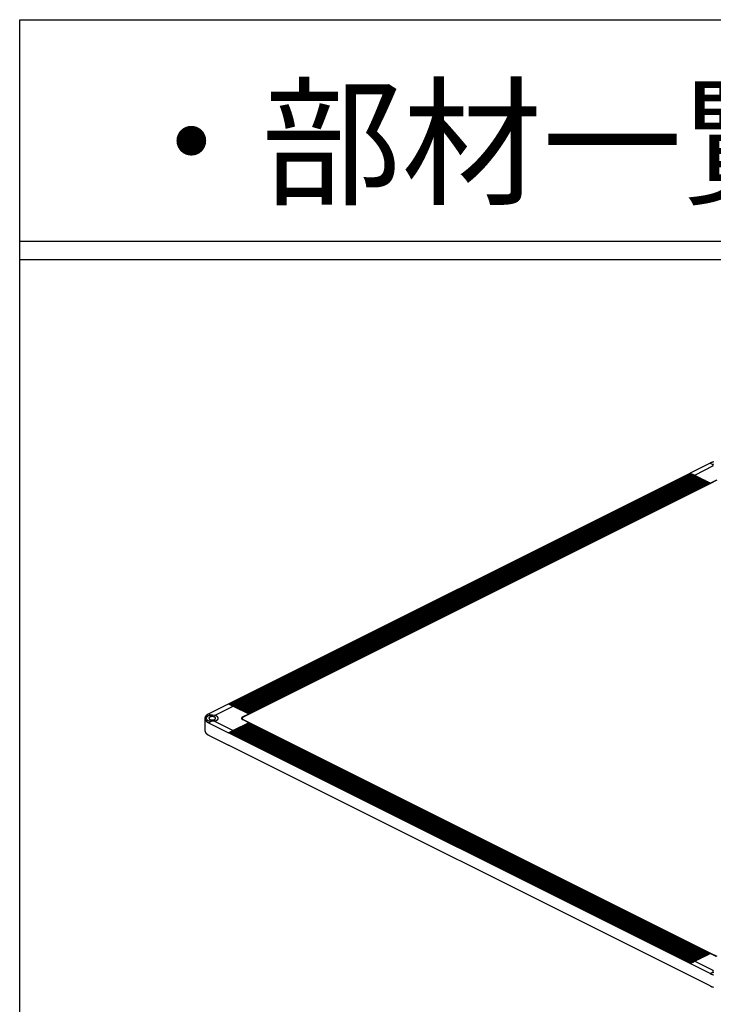
# Model space of a CAD drawing. Extents: x 20092 to 44812, y -9175 to -864.
# Drawn here: x 20092 to 21104, y -2300 to -864 of the extents above; entities that cross this region are included whole.
import ezdxf

# ---------------------------------------------------------------- set-up
doc = ezdxf.new("R2010")
doc.units = 0
doc.header["$LTSCALE"] = 30
doc.layers.get('0').update_dxf_attribs({"linetype": 'CONTINUOUS'})
for name, color, linetype in [('0___1', 7, 'CONTINUOUS'), ('_0-0_', 7, 'CONTINUOUS'), ('_0-0_図面枠', 7, 'CONTINUOUS')]:
    doc.layers.add(name, color=color, linetype=linetype)
doc.styles.add('MtXpl__', font='txt')

# ---------------------------------------------------------------- blocks, each defined once
blk = doc.blocks.new('*U8')
at = {"layer": '0___1', "linetype": 'CONTINUOUS', "style": 'MtXpl__'}
blk.add_text('・部材一覧', height=150, dxfattribs=at).set_placement((20239.8, -1118.7))

msp = doc.modelspace()

# ---------------------------------------------------------------- linework, layer by layer
at = {"linetype": 'CONTINUOUS'}
for p, q in [((20091.7, -1187.4), (31791.7, -1187.4)), ((20091.7, -1214.4), (26211.7, -1214.4)), ((20361.9, -1883.3), (20361.9, -1901.3))]:
    msp.add_line(p, q, dxfattribs=at)
at = {"layer": '_0-0_', "color": 7, "linetype": 'CONTINUOUS'}
for p, q in [((21098.8, -1511.1), (21069.7, -1525.7)), ((21103.6, -1515.3), (21076.2, -1529)), ((21098.8, -1511.1), (21103.1, -1513.3)), ((21098.8, -1511.1), (21098.9, -1511.1)), ((21103, -1513.9), (21103.1, -1513.3)), ((21103.6, -1515.3), (21103, -1513.9)), ((20396.5, -1862.3), (21069.7, -1525.7)), ((21070.3, -1526), (20397.2, -1862.6)), ((21071.1, -1526.4), (20397.9, -1863)), ((21071.8, -1526.8), (20398.6, -1863.4)), ((21072.5, -1527.2), (20399.4, -1863.7)), ((21073.3, -1527.5), (20400.1, -1864.1)), ((21074, -1527.9), (20400.9, -1864.5)), ((21074.8, -1528.3), (20401.6, -1864.9)), ((21075.6, -1528.7), (20402.4, -1865.3)), ((21076.3, -1529), (20403.1, -1865.6)), ((21077.1, -1529.4), (20403.9, -1866)), ((21077.8, -1529.8), (20404.7, -1866.4)), ((21078.6, -1530.2), (20405.5, -1866.8)), ((21079.4, -1530.6), (20406.2, -1867.2)), ((21080.2, -1531), (20407, -1867.6)), ((21080.9, -1531.3), (20407.7, -1867.9)), ((21081.7, -1531.7), (20408.5, -1868.3)), ((21082.4, -1532.1), (20409.2, -1868.7)), ((21083.2, -1532.5), (20410, -1869.1)), ((21083.9, -1532.9), (20410.8, -1869.4)), ((21084.7, -1533.3), (20411.6, -1869.8)), ((21085.5, -1533.6), (20412.3, -1870.2)), ((21086.3, -1534), (20413.1, -1870.6)), ((21087, -1534.4), (20413.8, -1871)), ((21087.8, -1534.8), (20414.6, -1871.4)), ((21088.5, -1535.1), (20415.4, -1871.7)), ((21089.3, -1535.5), (20416.2, -1872.1)), ((21090.1, -1535.9), (20416.9, -1872.5)), ((21090.9, -1536.3), (20417.7, -1872.9)), ((21070, -1525.9), (21069.8, -1525.8)), ((21070, -1525.9), (21071.1, -1526.4)), ((21071.4, -1526.6), (21071.3, -1526.5)), ((21071.4, -1526.6), (21072.5, -1527.2)), ((21072.9, -1527.3), (21072.7, -1527.3)), ((21072.9, -1527.3), (21074, -1527.9)), ((21074.6, -1528.2), (21074.2, -1528)), ((21074.6, -1528.2), (21076.2, -1529)), ((21076, -1528.9), (21075.9, -1528.8)), ((21099, -1540.4), (21076.2, -1529)), ((21099, -1540.4), (21107.9, -1535.9)), ((21108.5, -1536.2), (21099.6, -1540.7)), ((21091.6, -1536.7), (20418.4, -1873.3)), ((21092.4, -1537.1), (20419.2, -1873.7)), ((21093.1, -1537.4), (20419.9, -1874)), ((21093.9, -1537.8), (20420.7, -1874.4)), ((21094.6, -1538.2), (20421.5, -1874.8)), ((21095.4, -1538.6), (20422.3, -1875.2)), ((21096.2, -1539), (20423, -1875.6)), ((21097, -1539.4), (20423.8, -1876)), ((21097.7, -1539.7), (20424.5, -1876.3)), ((21098.5, -1540.1), (20425.3, -1876.7)), ((21098.9, -1540.3), (20425.7, -1876.9)), ((20425.8, -1877), (21099, -1540.4)), ((21099.6, -1540.7), (20426.4, -1877.3)), ((21098.9, -1540.3), (21099, -1540.4)), ((21099.6, -1540.7), (21099, -1540.4)), ((20367.3, -1876.9), (20396.5, -1862.3)), ((20375.9, -1879.2), (20403, -1865.6)), ((20396.8, -1862.5), (20396.6, -1862.4)), ((20396.8, -1862.5), (20399.4, -1863.7)), ((20398.2, -1863.2), (20398.1, -1863.1)), ((20399.8, -1863.9), (20399.6, -1863.8)), ((20399.8, -1863.9), (20400.9, -1864.5)), ((20401.4, -1864.7), (20401, -1864.6)), ((20401.4, -1864.7), (20403, -1865.6)), ((20402.8, -1865.5), (20402.7, -1865.4)), ((20403, -1865.6), (20425.8, -1877)), ((20367.3, -1876.9), (20367.3, -1876.9)), ((20367.3, -1876.9), (20371.4, -1878.9)), ((20373, -1878.9), (20371.4, -1878.9)), ((20375.9, -1879.2), (20373, -1878.9)), ((20416.9, -1881.4), (20425.8, -1877)), ((20426.4, -1877.3), (20417.5, -1881.7)), ((20425.8, -1877), (20425.7, -1876.9)), ((20425.8, -1877), (20426.4, -1877.3)), ((20367.3, -1889.8), (20371.6, -1887.6)), ((20367.3, -1889.8), (20367.3, -1889.8)), ((20367.3, -1889.8), (20396.5, -1904.4)), ((20372.8, -1887.7), (20371.6, -1887.6)), ((20375.7, -1887.4), (20372.8, -1887.7)), ((20375.7, -1887.4), (20403, -1901.1)), ((20425.8, -1889.7), (20403, -1901.1)), ((20414.6, -1895.3), (21087.8, -2231.9)), ((20415.4, -1894.9), (21088.5, -2231.5)), ((20416.2, -1894.5), (21089.3, -2231.1)), ((20416.9, -1881.4), (20417.5, -1881.7)), ((20416.9, -1885.2), (20417.5, -1884.9)), ((20425.8, -1889.7), (20416.9, -1885.2)), ((20416.9, -1894.2), (21090.1, -2230.7)), ((20417.5, -1884.9), (20426.4, -1889.4)), ((20417.7, -1893.8), (21090.9, -2230.3)), ((20418.4, -1893.4), (21091.6, -2230)), ((20419.2, -1893), (21092.4, -2229.6)), ((20419.9, -1892.6), (21093.1, -2229.2)), ((20420.7, -1892.2), (21093.9, -2228.8)), ((20421.5, -1891.9), (21094.6, -2228.5)), ((20422.3, -1891.5), (21095.4, -2228.1)), ((20423, -1891.1), (21096.2, -2227.7)), ((20423.8, -1890.7), (21097, -2227.3)), ((20424.5, -1890.3), (21097.7, -2226.9)), ((20425.3, -1889.9), (21098.5, -2226.5)), ((20425.7, -1889.8), (20425.8, -1889.7)), ((20425.7, -1889.8), (21098.9, -2226.3)), ((20426.4, -1889.4), (20425.8, -1889.7)), ((21099, -2226.3), (20425.8, -1889.7)), ((20426.4, -1889.4), (21099.6, -2226)), ((20367.3, -1907.8), (20396.5, -1922.4)), ((21069.7, -2241), (20396.5, -1904.4)), ((20396.8, -1904.2), (20396.6, -1904.3)), ((20396.8, -1904.2), (20397.9, -1903.7)), ((20397.2, -1904), (21070.3, -2240.6)), ((20397.9, -1903.7), (21071.1, -2240.2)), ((20398.2, -1903.5), (20398.1, -1903.5)), ((20398.2, -1903.5), (20399.4, -1902.9)), ((20398.6, -1903.3), (21071.8, -2239.9)), ((20399.4, -1902.9), (21072.5, -2239.5)), ((20399.8, -1902.7), (20399.6, -1902.8)), ((20399.8, -1902.7), (20400.9, -1902.2)), ((20400.1, -1902.6), (21073.3, -2239.1)), ((20400.9, -1902.2), (21074, -2238.8)), ((20401.4, -1901.9), (20401, -1902.1)), ((20401.4, -1901.9), (20403, -1901.1)), ((20401.6, -1901.8), (21074.8, -2238.4)), ((20402.4, -1901.4), (21075.6, -2238)), ((20402.8, -1901.2), (20402.7, -1901.2)), ((20403.1, -1901), (21076.3, -2237.6)), ((20403.9, -1900.6), (21077.1, -2237.2)), ((20404.7, -1900.3), (21077.8, -2236.9)), ((20405.5, -1899.9), (21078.6, -2236.5)), ((20406.2, -1899.5), (21079.4, -2236.1)), ((20407, -1899.1), (21080.2, -2235.7)), ((20407.7, -1898.7), (21080.9, -2235.3)), ((20408.5, -1898.3), (21081.7, -2234.9)), ((20409.2, -1898), (21082.4, -2234.6)), ((20410, -1897.6), (21083.2, -2234.2)), ((20410.8, -1897.2), (21083.9, -2233.8)), ((20411.6, -1896.8), (21084.7, -2233.4)), ((20412.3, -1896.4), (21085.5, -2233)), ((20413.1, -1896), (21086.3, -2232.6)), ((20413.8, -1895.7), (21087, -2232.3)), ((21069.7, -2259), (20396.5, -1922.4)), ((21071.3, -2240.1), (21072.5, -2239.5)), ((21071.4, -2240.1), (21071.3, -2240.1)), ((21072.9, -2239.3), (21072.7, -2239.4)), ((21072.9, -2239.3), (21074, -2238.8)), ((21074.6, -2238.5), (21074.2, -2238.7)), ((21074.6, -2238.5), (21076.2, -2237.7)), ((21076, -2237.8), (21075.9, -2237.8)), ((21076.2, -2237.7), (21099, -2226.3)), ((21103.4, -2251.3), (21076.2, -2237.7)), ((21099, -2226.3), (21098.9, -2226.3)), ((21099, -2226.3), (21099.6, -2226)), ((21107.9, -2230.7), (21099, -2226.3)), ((21099.6, -2226), (21108.5, -2230.4)), ((21098.8, -2255.5), (21069.7, -2241)), ((21070, -2240.8), (21069.8, -2240.9)), ((21070, -2240.8), (21071.1, -2240.2)), ((21098.8, -2255.5), (21102.9, -2253.5)), ((21103.4, -2251.3), (21102.8, -2252.7)), ((21102.8, -2252.7), (21102.9, -2253.5)), ((21098.8, -2273.5), (21069.7, -2259)), ((21098.9, -2255.6), (21098.8, -2255.5))]:
    msp.add_line(p, q, dxfattribs=at)
for points in [[(21103.7, -1509.4, 0), (21103.5, -1509.4, 0), (21103.3, -1509.5, 0), (21103.1, -1509.5, 0), (21102.9, -1509.6, 0), (21102.7, -1509.6, 0), (21102.6, -1509.7, 0), (21102.4, -1509.7, 0), (21102.2, -1509.8, 0), (21102, -1509.8, 0), (21101.8, -1509.9, 0), (21101.6, -1510, 0), (21101.4, -1510, 0), (21101.2, -1510.1, 0), (21101.1, -1510.2, 0), (21100.9, -1510.2, 0), (21100.7, -1510.3, 0), (21100.5, -1510.4, 0), (21100.3, -1510.4, 0), (21100.2, -1510.5, 0), (21100, -1510.6, 0), (21099.8, -1510.7, 0), (21099.7, -1510.7, 0), (21099.5, -1510.8, 0), (21099.3, -1510.9, 0), (21099.2, -1511, 0), (21099, -1511, 0), (21098.9, -1511.1, 0)], [(21103.6, -1512.2, 0), (21103.5, -1512.3, 0), (21103.5, -1512.4, 0), (21103.4, -1512.5, 0), (21103.3, -1512.6, 0), (21103.3, -1512.7, 0), (21103.2, -1512.8, 0), (21103.2, -1512.9, 0), (21103.2, -1513, 0), (21103.1, -1513.1, 0), (21103.1, -1513.2, 0), (21103.1, -1513.3, 0)], [(20367.3, -1876.9, 0), (20367.1, -1877, 0), (20367, -1877, 0), (20366.8, -1877.1, 0), (20366.7, -1877.2, 0), (20366.5, -1877.3, 0), (20366.4, -1877.4, 0), (20366.2, -1877.5, 0), (20366.1, -1877.6, 0), (20365.9, -1877.6, 0), (20365.8, -1877.7, 0), (20365.7, -1877.8, 0), (20365.5, -1877.9, 0), (20365.4, -1878, 0), (20365.3, -1878.1, 0), (20365.1, -1878.2, 0), (20365, -1878.3, 0), (20364.9, -1878.4, 0), (20364.8, -1878.5, 0), (20364.7, -1878.5, 0), (20364.5, -1878.7, 0), (20364.4, -1878.8, 0), (20364.3, -1878.8, 0), (20364.2, -1878.9, 0), (20364.1, -1879, 0), (20364, -1879.1, 0), (20363.9, -1879.2, 0), (20363.8, -1879.3, 0), (20363.7, -1879.4, 0), (20363.6, -1879.5, 0), (20363.5, -1879.6, 0), (20363.4, -1879.7, 0), (20363.3, -1879.8, 0), (20363.2, -1880, 0), (20363.2, -1880, 0), (20363.1, -1880.2, 0), (20363, -1880.3, 0), (20362.9, -1880.4, 0), (20362.9, -1880.5, 0), (20362.8, -1880.6, 0), (20362.7, -1880.7, 0), (20362.7, -1880.8, 0), (20362.6, -1880.9, 0), (20362.5, -1881, 0), (20362.5, -1881.1, 0), (20362.4, -1881.2, 0), (20362.4, -1881.3, 0), (20362.3, -1881.4, 0), (20362.3, -1881.5, 0), (20362.3, -1881.7, 0), (20362.2, -1881.8, 0), (20362.2, -1881.9, 0), (20362.1, -1882, 0), (20362.1, -1882.1, 0), (20362.1, -1882.2, 0), (20362.1, -1882.3, 0), (20362, -1882.4, 0), (20362, -1882.5, 0), (20362, -1882.7, 0), (20362, -1882.8, 0), (20362, -1882.9, 0), (20362, -1883, 0), (20362, -1883.1, 0), (20361.9, -1883.2, 0), (20361.9, -1883.3, 0), (20361.9, -1883.4, 0), (20362, -1883.5, 0), (20362, -1883.7, 0), (20362, -1883.8, 0), (20362, -1883.9, 0), (20362, -1884, 0), (20362, -1884.1, 0), (20362, -1884.2, 0), (20362.1, -1884.3, 0), (20362.1, -1884.4, 0), (20362.1, -1884.5, 0), (20362.1, -1884.7, 0), (20362.2, -1884.8, 0), (20362.2, -1884.9, 0), (20362.3, -1885, 0), (20362.3, -1885.1, 0), (20362.3, -1885.2, 0), (20362.4, -1885.3, 0), (20362.4, -1885.4, 0), (20362.5, -1885.5, 0), (20362.5, -1885.7, 0), (20362.6, -1885.8, 0), (20362.7, -1885.9, 0), (20362.7, -1886, 0), (20362.8, -1886.1, 0), (20362.9, -1886.2, 0), (20362.9, -1886.3, 0), (20363, -1886.4, 0), (20363.1, -1886.5, 0), (20363.2, -1886.6, 0), (20363.2, -1886.7, 0), (20363.3, -1886.8, 0), (20363.4, -1886.9, 0), (20363.5, -1887, 0), (20363.6, -1887.1, 0), (20363.7, -1887.2, 0), (20363.8, -1887.3, 0), (20363.9, -1887.4, 0), (20364, -1887.5, 0), (20364.1, -1887.6, 0), (20364.2, -1887.7, 0), (20364.3, -1887.8, 0), (20364.4, -1887.9, 0), (20364.5, -1888, 0), (20364.7, -1888.1, 0), (20364.8, -1888.2, 0), (20364.9, -1888.3, 0), (20365, -1888.4, 0), (20365.1, -1888.5, 0), (20365.3, -1888.6, 0), (20365.4, -1888.7, 0), (20365.5, -1888.8, 0), (20365.7, -1888.8, 0), (20365.8, -1888.9, 0), (20365.9, -1889, 0), (20366.1, -1889.1, 0), (20366.2, -1889.2, 0), (20366.4, -1889.3, 0), (20366.5, -1889.4, 0), (20366.7, -1889.4, 0), (20366.8, -1889.5, 0), (20367, -1889.6, 0), (20367.1, -1889.7, 0), (20367.3, -1889.8, 0)], [(20371.4, -1878.9, 0), (20371.2, -1878.9, 0), (20371, -1878.9, 0), (20370.8, -1879, 0), (20370.6, -1879, 0), (20370.4, -1879, 0), (20370.2, -1879, 0), (20370, -1879, 0), (20369.9, -1879.1, 0), (20369.7, -1879.1, 0), (20369.5, -1879.1, 0), (20369.3, -1879.2, 0), (20369.1, -1879.2, 0), (20368.9, -1879.3, 0), (20368.7, -1879.3, 0), (20368.6, -1879.3, 0), (20368.4, -1879.4, 0), (20368.2, -1879.4, 0), (20368, -1879.5, 0), (20367.9, -1879.5, 0), (20367.7, -1879.6, 0), (20367.5, -1879.7, 0), (20367.4, -1879.7, 0), (20367.2, -1879.8, 0), (20367.1, -1879.8, 0), (20366.9, -1879.9, 0), (20366.8, -1880, 0), (20366.6, -1880, 0), (20366.5, -1880.1, 0), (20366.3, -1880.2, 0), (20366.2, -1880.2, 0), (20366.1, -1880.3, 0), (20365.9, -1880.4, 0), (20365.8, -1880.5, 0), (20365.7, -1880.5, 0), (20365.5, -1880.6, 0), (20365.4, -1880.7, 0), (20365.3, -1880.8, 0), (20365.2, -1880.9, 0), (20365.1, -1881, 0), (20365, -1881, 0), (20364.9, -1881.1, 0), (20364.8, -1881.2, 0), (20364.7, -1881.3, 0), (20364.6, -1881.4, 0), (20364.5, -1881.5, 0), (20364.5, -1881.6, 0), (20364.4, -1881.7, 0), (20364.3, -1881.8, 0), (20364.3, -1881.8, 0), (20364.2, -1882, 0), (20364.1, -1882, 0), (20364.1, -1882.1, 0), (20364, -1882.2, 0), (20364, -1882.3, 0), (20363.9, -1882.4, 0), (20363.9, -1882.5, 0), (20363.9, -1882.6, 0), (20363.9, -1882.7, 0), (20363.8, -1882.8, 0), (20363.8, -1882.9, 0), (20363.8, -1883, 0), (20363.8, -1883.1, 0), (20363.8, -1883.2, 0), (20363.8, -1883.3, 0), (20363.8, -1883.4, 0), (20363.8, -1883.5, 0), (20363.8, -1883.6, 0), (20363.8, -1883.7, 0), (20363.9, -1883.8, 0), (20363.9, -1883.9, 0), (20363.9, -1884, 0), (20364, -1884.1, 0), (20364, -1884.2, 0), (20364, -1884.3, 0), (20364.1, -1884.4, 0), (20364.1, -1884.5, 0), (20364.2, -1884.6, 0), (20364.3, -1884.7, 0), (20364.3, -1884.8, 0), (20364.4, -1884.9, 0), (20364.5, -1885, 0), (20364.6, -1885.1, 0), (20364.6, -1885.2, 0), (20364.7, -1885.2, 0), (20364.8, -1885.3, 0), (20364.9, -1885.4, 0), (20365, -1885.5, 0), (20365.1, -1885.6, 0), (20365.2, -1885.7, 0), (20365.3, -1885.8, 0), (20365.4, -1885.8, 0), (20365.6, -1885.9, 0), (20365.7, -1886, 0), (20365.8, -1886.1, 0), (20365.9, -1886.2, 0), (20366.1, -1886.2, 0), (20366.2, -1886.3, 0), (20366.3, -1886.4, 0), (20366.5, -1886.4, 0), (20366.6, -1886.5, 0), (20366.8, -1886.6, 0), (20366.9, -1886.6, 0), (20367.1, -1886.7, 0), (20367.2, -1886.8, 0), (20367.4, -1886.8, 0), (20367.6, -1886.9, 0), (20367.7, -1886.9, 0), (20367.9, -1887, 0), (20368.1, -1887, 0), (20368.2, -1887.1, 0), (20368.4, -1887.1, 0), (20368.6, -1887.2, 0), (20368.8, -1887.2, 0), (20369, -1887.3, 0), (20369.1, -1887.3, 0), (20369.3, -1887.4, 0), (20369.5, -1887.4, 0), (20369.7, -1887.4, 0), (20369.9, -1887.5, 0), (20370.1, -1887.5, 0), (20370.3, -1887.5, 0), (20370.5, -1887.5, 0), (20370.7, -1887.6, 0), (20370.8, -1887.6, 0), (20371, -1887.6, 0), (20371.2, -1887.6, 0), (20371.4, -1887.6, 0), (20371.6, -1887.7, 0)], [(20377.5, -1883.3, 0), (20377.5, -1883.2, 0), (20377.4, -1883, 0), (20377.4, -1882.9, 0), (20377.4, -1882.8, 0), (20377.3, -1882.7, 0), (20377.3, -1882.6, 0), (20377.2, -1882.5, 0), (20377.1, -1882.3, 0), (20377, -1882.2, 0), (20376.9, -1882.1, 0), (20376.8, -1882, 0), (20376.6, -1881.9, 0), (20376.5, -1881.8, 0), (20376.4, -1881.7, 0), (20376.2, -1881.6, 0), (20376, -1881.5, 0), (20375.9, -1881.5, 0), (20375.7, -1881.4, 0), (20375.5, -1881.3, 0), (20375.3, -1881.2, 0), (20375.1, -1881.2, 0), (20374.9, -1881.1, 0), (20374.7, -1881.1, 0), (20374.5, -1881, 0), (20374.2, -1881, 0), (20374, -1880.9, 0), (20373.8, -1880.9, 0), (20373.6, -1880.9, 0), (20373.3, -1880.9, 0), (20373.1, -1880.8, 0), (20372.8, -1880.8, 0), (20372.6, -1880.8, 0), (20372.4, -1880.8, 0), (20372.1, -1880.8, 0), (20371.9, -1880.9, 0), (20371.7, -1880.9, 0), (20371.4, -1880.9, 0), (20371.2, -1880.9, 0), (20371, -1881, 0), (20370.7, -1881, 0), (20370.5, -1881.1, 0), (20370.3, -1881.1, 0), (20370.1, -1881.2, 0), (20369.9, -1881.2, 0), (20369.7, -1881.3, 0), (20369.5, -1881.4, 0), (20369.3, -1881.5, 0), (20369.2, -1881.5, 0), (20369, -1881.6, 0), (20368.9, -1881.7, 0), (20368.7, -1881.8, 0), (20368.6, -1881.9, 0), (20368.4, -1882, 0), (20368.3, -1882.1, 0), (20368.2, -1882.2, 0), (20368.1, -1882.3, 0), (20368, -1882.5, 0), (20368, -1882.6, 0), (20367.9, -1882.7, 0), (20367.8, -1882.8, 0), (20367.8, -1882.9, 0), (20367.8, -1883, 0), (20367.8, -1883.2, 0), (20367.7, -1883.3, 0), (20367.8, -1883.4, 0), (20367.8, -1883.5, 0), (20367.8, -1883.6, 0), (20367.8, -1883.7, 0), (20367.9, -1883.8, 0), (20368, -1884, 0), (20368, -1884.1, 0), (20368.1, -1884.2, 0), (20368.2, -1884.3, 0), (20368.3, -1884.4, 0), (20368.4, -1884.5, 0), (20368.6, -1884.6, 0), (20368.7, -1884.7, 0), (20368.9, -1884.8, 0), (20369, -1884.9, 0), (20369.2, -1885, 0), (20369.3, -1885.1, 0), (20369.5, -1885.1, 0), (20369.7, -1885.2, 0), (20369.9, -1885.3, 0), (20370.1, -1885.3, 0), (20370.3, -1885.4, 0), (20370.5, -1885.5, 0), (20370.7, -1885.5, 0), (20371, -1885.5, 0), (20371.2, -1885.6, 0), (20371.4, -1885.6, 0), (20371.7, -1885.7, 0), (20371.9, -1885.7, 0), (20372.1, -1885.7, 0), (20372.4, -1885.7, 0), (20372.6, -1885.7, 0), (20372.8, -1885.7, 0), (20373.1, -1885.7, 0), (20373.3, -1885.7, 0), (20373.6, -1885.7, 0), (20373.8, -1885.6, 0), (20374, -1885.6, 0), (20374.2, -1885.5, 0), (20374.5, -1885.5, 0), (20374.7, -1885.5, 0), (20374.9, -1885.4, 0), (20375.1, -1885.3, 0), (20375.3, -1885.3, 0), (20375.5, -1885.2, 0), (20375.7, -1885.1, 0), (20375.9, -1885.1, 0), (20376, -1885, 0), (20376.2, -1884.9, 0), (20376.4, -1884.8, 0), (20376.5, -1884.7, 0), (20376.6, -1884.6, 0), (20376.8, -1884.5, 0), (20376.9, -1884.4, 0), (20377, -1884.3, 0), (20377.1, -1884.2, 0), (20377.2, -1884.1, 0), (20377.3, -1884, 0), (20377.3, -1883.8, 0), (20377.4, -1883.7, 0), (20377.4, -1883.6, 0), (20377.4, -1883.5, 0), (20377.5, -1883.4, 0), (20377.5, -1883.3, 0)], [(20375.7, -1887.4, 0), (20375.8, -1887.4, 0), (20376, -1887.3, 0), (20376.1, -1887.3, 0), (20376.3, -1887.3, 0), (20376.4, -1887.2, 0), (20376.6, -1887.2, 0), (20376.7, -1887.2, 0), (20376.9, -1887.1, 0), (20377, -1887.1, 0), (20377.2, -1887, 0), (20377.3, -1887, 0), (20377.5, -1887, 0), (20377.6, -1886.9, 0), (20377.7, -1886.9, 0), (20377.9, -1886.8, 0), (20378, -1886.8, 0), (20378.1, -1886.7, 0), (20378.3, -1886.7, 0), (20378.4, -1886.6, 0), (20378.5, -1886.5, 0), (20378.6, -1886.5, 0), (20378.7, -1886.4, 0), (20378.9, -1886.4, 0), (20379, -1886.3, 0), (20379.1, -1886.2, 0), (20379.2, -1886.2, 0), (20379.3, -1886.1, 0), (20379.4, -1886.1, 0), (20379.5, -1886, 0), (20379.6, -1885.9, 0), (20379.7, -1885.9, 0), (20379.8, -1885.8, 0), (20379.9, -1885.7, 0), (20380, -1885.7, 0), (20380.1, -1885.6, 0), (20380.2, -1885.5, 0), (20380.3, -1885.5, 0), (20380.3, -1885.4, 0), (20380.4, -1885.3, 0), (20380.5, -1885.2, 0), (20380.6, -1885.2, 0), (20380.6, -1885.1, 0), (20380.7, -1885, 0), (20380.8, -1884.9, 0), (20380.8, -1884.8, 0), (20380.9, -1884.8, 0), (20381, -1884.7, 0), (20381, -1884.6, 0), (20381.1, -1884.5, 0), (20381.1, -1884.5, 0), (20381.1, -1884.4, 0), (20381.2, -1884.3, 0), (20381.2, -1884.2, 0), (20381.3, -1884.1, 0), (20381.3, -1884.1, 0), (20381.3, -1884, 0), (20381.3, -1883.9, 0), (20381.4, -1883.8, 0), (20381.4, -1883.7, 0), (20381.4, -1883.6, 0), (20381.4, -1883.6, 0), (20381.4, -1883.5, 0), (20381.4, -1883.4, 0), (20381.4, -1883.3, 0), (20381.4, -1883.2, 0), (20381.4, -1883.2, 0), (20381.4, -1883.1, 0), (20381.4, -1883, 0), (20381.4, -1882.9, 0), (20381.4, -1882.8, 0), (20381.4, -1882.7, 0), (20381.3, -1882.7, 0), (20381.3, -1882.6, 0), (20381.3, -1882.5, 0), (20381.3, -1882.4, 0), (20381.2, -1882.3, 0), (20381.2, -1882.2, 0), (20381.2, -1882.2, 0), (20381.1, -1882.1, 0), (20381.1, -1882, 0), (20381, -1881.9, 0), (20381, -1881.8, 0), (20380.9, -1881.8, 0), (20380.8, -1881.7, 0), (20380.8, -1881.6, 0), (20380.7, -1881.5, 0), (20380.7, -1881.5, 0), (20380.6, -1881.4, 0), (20380.5, -1881.3, 0), (20380.4, -1881.2, 0), (20380.4, -1881.2, 0), (20380.3, -1881.1, 0), (20380.2, -1881, 0), (20380.1, -1881, 0), (20380, -1880.9, 0), (20379.9, -1880.8, 0), (20379.8, -1880.7, 0), (20379.7, -1880.7, 0), (20379.6, -1880.6, 0), (20379.5, -1880.5, 0), (20379.4, -1880.5, 0), (20379.3, -1880.4, 0), (20379.2, -1880.3, 0), (20379.1, -1880.3, 0), (20379, -1880.2, 0), (20378.9, -1880.2, 0), (20378.8, -1880.1, 0), (20378.6, -1880, 0), (20378.5, -1880, 0), (20378.4, -1879.9, 0), (20378.3, -1879.9, 0), (20378.1, -1879.8, 0), (20378, -1879.8, 0), (20377.9, -1879.7, 0), (20377.8, -1879.7, 0), (20377.6, -1879.6, 0), (20377.5, -1879.6, 0), (20377.3, -1879.5, 0), (20377.2, -1879.5, 0), (20377.1, -1879.5, 0), (20376.9, -1879.4, 0), (20376.8, -1879.4, 0), (20376.6, -1879.3, 0), (20376.5, -1879.3, 0), (20376.3, -1879.3, 0), (20376.2, -1879.2, 0), (20376, -1879.2, 0), (20375.9, -1879.2, 0)], [(20416.9, -1881.4, 0), (20416.9, -1881.4, 0), (20416.8, -1881.5, 0), (20416.8, -1881.5, 0), (20416.7, -1881.5, 0), (20416.7, -1881.5, 0), (20416.6, -1881.6, 0), (20416.6, -1881.6, 0), (20416.5, -1881.6, 0), (20416.5, -1881.6, 0), (20416.5, -1881.7, 0), (20416.4, -1881.7, 0), (20416.4, -1881.7, 0), (20416.3, -1881.8, 0), (20416.3, -1881.8, 0), (20416.3, -1881.8, 0), (20416.2, -1881.8, 0), (20416.2, -1881.9, 0), (20416.2, -1881.9, 0), (20416.1, -1881.9, 0), (20416.1, -1881.9, 0), (20416.1, -1882, 0), (20416, -1882, 0), (20416, -1882, 0), (20416, -1882.1, 0), (20415.9, -1882.1, 0), (20415.9, -1882.1, 0), (20415.9, -1882.1, 0), (20415.8, -1882.2, 0), (20415.8, -1882.2, 0), (20415.8, -1882.2, 0), (20415.8, -1882.3, 0), (20415.7, -1882.3, 0), (20415.7, -1882.3, 0), (20415.7, -1882.4, 0), (20415.7, -1882.4, 0), (20415.6, -1882.4, 0), (20415.6, -1882.5, 0), (20415.6, -1882.5, 0), (20415.6, -1882.5, 0), (20415.6, -1882.5, 0), (20415.5, -1882.6, 0), (20415.5, -1882.6, 0), (20415.5, -1882.6, 0), (20415.5, -1882.7, 0), (20415.5, -1882.7, 0), (20415.5, -1882.7, 0), (20415.4, -1882.8, 0), (20415.4, -1882.8, 0), (20415.4, -1882.8, 0), (20415.4, -1882.9, 0), (20415.4, -1882.9, 0), (20415.4, -1882.9, 0), (20415.4, -1883, 0), (20415.4, -1883, 0), (20415.4, -1883, 0), (20415.3, -1883.1, 0), (20415.3, -1883.1, 0), (20415.3, -1883.1, 0), (20415.3, -1883.2, 0), (20415.3, -1883.2, 0), (20415.3, -1883.2, 0), (20415.3, -1883.3, 0), (20415.3, -1883.3, 0), (20415.3, -1883.3, 0), (20415.3, -1883.4, 0), (20415.3, -1883.4, 0), (20415.3, -1883.4, 0), (20415.3, -1883.5, 0), (20415.3, -1883.5, 0), (20415.3, -1883.5, 0), (20415.3, -1883.6, 0), (20415.3, -1883.6, 0), (20415.4, -1883.6, 0), (20415.4, -1883.7, 0), (20415.4, -1883.7, 0), (20415.4, -1883.7, 0), (20415.4, -1883.8, 0), (20415.4, -1883.8, 0), (20415.4, -1883.8, 0), (20415.4, -1883.8, 0), (20415.4, -1883.9, 0), (20415.5, -1883.9, 0), (20415.5, -1884, 0), (20415.5, -1884, 0), (20415.5, -1884, 0), (20415.5, -1884, 0), (20415.5, -1884.1, 0), (20415.6, -1884.1, 0), (20415.6, -1884.1, 0), (20415.6, -1884.2, 0), (20415.6, -1884.2, 0), (20415.6, -1884.2, 0), (20415.7, -1884.3, 0), (20415.7, -1884.3, 0), (20415.7, -1884.3, 0), (20415.7, -1884.4, 0), (20415.8, -1884.4, 0), (20415.8, -1884.4, 0), (20415.8, -1884.5, 0), (20415.8, -1884.5, 0), (20415.9, -1884.5, 0), (20415.9, -1884.5, 0), (20415.9, -1884.6, 0), (20416, -1884.6, 0), (20416, -1884.6, 0), (20416, -1884.7, 0), (20416.1, -1884.7, 0), (20416.1, -1884.7, 0), (20416.1, -1884.7, 0), (20416.2, -1884.8, 0), (20416.2, -1884.8, 0), (20416.2, -1884.8, 0), (20416.3, -1884.9, 0), (20416.3, -1884.9, 0), (20416.3, -1884.9, 0), (20416.4, -1884.9, 0), (20416.4, -1885, 0), (20416.5, -1885, 0), (20416.5, -1885, 0), (20416.5, -1885, 0), (20416.6, -1885.1, 0), (20416.6, -1885.1, 0), (20416.7, -1885.1, 0), (20416.7, -1885.1, 0), (20416.8, -1885.2, 0), (20416.8, -1885.2, 0), (20416.9, -1885.2, 0), (20416.9, -1885.2, 0)], [(20417.5, -1881.7, 0), (20417.5, -1881.8, 0), (20417.5, -1881.8, 0), (20417.4, -1881.8, 0), (20417.4, -1881.8, 0), (20417.3, -1881.8, 0), (20417.3, -1881.9, 0), (20417.3, -1881.9, 0), (20417.2, -1881.9, 0), (20417.2, -1881.9, 0), (20417.2, -1881.9, 0), (20417.1, -1882, 0), (20417.1, -1882, 0), (20417.1, -1882, 0), (20417, -1882, 0), (20417, -1882, 0), (20417, -1882.1, 0), (20416.9, -1882.1, 0), (20416.9, -1882.1, 0), (20416.9, -1882.2, 0), (20416.9, -1882.2, 0), (20416.8, -1882.2, 0), (20416.8, -1882.2, 0), (20416.8, -1882.2, 0), (20416.8, -1882.3, 0), (20416.7, -1882.3, 0), (20416.7, -1882.3, 0), (20416.7, -1882.3, 0), (20416.7, -1882.4, 0), (20416.6, -1882.4, 0), (20416.6, -1882.4, 0), (20416.6, -1882.4, 0), (20416.6, -1882.5, 0), (20416.5, -1882.5, 0), (20416.5, -1882.5, 0), (20416.5, -1882.5, 0), (20416.5, -1882.6, 0), (20416.5, -1882.6, 0), (20416.4, -1882.6, 0), (20416.4, -1882.7, 0), (20416.4, -1882.7, 0), (20416.4, -1882.7, 0), (20416.4, -1882.7, 0), (20416.4, -1882.8, 0), (20416.4, -1882.8, 0), (20416.3, -1882.8, 0), (20416.3, -1882.8, 0), (20416.3, -1882.9, 0), (20416.3, -1882.9, 0), (20416.3, -1882.9, 0), (20416.3, -1882.9, 0), (20416.3, -1883, 0), (20416.3, -1883, 0), (20416.3, -1883, 0), (20416.3, -1883, 0), (20416.2, -1883.1, 0), (20416.2, -1883.1, 0), (20416.2, -1883.1, 0), (20416.2, -1883.2, 0), (20416.2, -1883.2, 0), (20416.2, -1883.2, 0), (20416.2, -1883.2, 0), (20416.2, -1883.3, 0), (20416.2, -1883.3, 0), (20416.2, -1883.3, 0), (20416.2, -1883.4, 0), (20416.2, -1883.4, 0), (20416.2, -1883.4, 0), (20416.2, -1883.4, 0), (20416.2, -1883.5, 0), (20416.2, -1883.5, 0), (20416.2, -1883.5, 0), (20416.2, -1883.5, 0), (20416.2, -1883.6, 0), (20416.3, -1883.6, 0), (20416.3, -1883.6, 0), (20416.3, -1883.7, 0), (20416.3, -1883.7, 0), (20416.3, -1883.7, 0), (20416.3, -1883.7, 0), (20416.3, -1883.8, 0), (20416.3, -1883.8, 0), (20416.3, -1883.8, 0), (20416.3, -1883.8, 0), (20416.4, -1883.9, 0), (20416.4, -1883.9, 0), (20416.4, -1883.9, 0), (20416.4, -1884, 0), (20416.4, -1884, 0), (20416.4, -1884, 0), (20416.4, -1884, 0), (20416.5, -1884.1, 0), (20416.5, -1884.1, 0), (20416.5, -1884.1, 0), (20416.5, -1884.1, 0), (20416.5, -1884.2, 0), (20416.6, -1884.2, 0), (20416.6, -1884.2, 0), (20416.6, -1884.2, 0), (20416.6, -1884.3, 0), (20416.7, -1884.3, 0), (20416.7, -1884.3, 0), (20416.7, -1884.3, 0), (20416.7, -1884.4, 0), (20416.8, -1884.4, 0), (20416.8, -1884.4, 0), (20416.8, -1884.4, 0), (20416.8, -1884.5, 0), (20416.9, -1884.5, 0), (20416.9, -1884.5, 0), (20416.9, -1884.5, 0), (20416.9, -1884.5, 0), (20417, -1884.6, 0), (20417, -1884.6, 0), (20417, -1884.6, 0), (20417.1, -1884.7, 0), (20417.1, -1884.7, 0), (20417.1, -1884.7, 0), (20417.2, -1884.7, 0), (20417.2, -1884.7, 0), (20417.2, -1884.8, 0), (20417.3, -1884.8, 0), (20417.3, -1884.8, 0), (20417.3, -1884.8, 0), (20417.4, -1884.8, 0), (20417.4, -1884.9, 0), (20417.5, -1884.9, 0), (20417.5, -1884.9, 0), (20417.5, -1884.9, 0)], [(20361.9, -1901.3, 0), (20361.9, -1901.4, 0), (20361.9, -1901.4, 0), (20361.9, -1901.5, 0), (20362, -1901.5, 0), (20362, -1901.6, 0), (20362, -1901.7, 0), (20362, -1901.7, 0), (20362, -1901.8, 0), (20362, -1901.8, 0), (20362, -1901.9, 0), (20362, -1901.9, 0), (20362, -1902, 0), (20362, -1902, 0), (20362, -1902.1, 0), (20362, -1902.2, 0), (20362, -1902.2, 0), (20362, -1902.3, 0), (20362.1, -1902.3, 0), (20362.1, -1902.4, 0), (20362.1, -1902.4, 0), (20362.1, -1902.5, 0), (20362.1, -1902.5, 0), (20362.1, -1902.6, 0), (20362.1, -1902.7, 0), (20362.2, -1902.7, 0), (20362.2, -1902.8, 0), (20362.2, -1902.8, 0), (20362.2, -1902.9, 0), (20362.2, -1902.9, 0), (20362.3, -1903, 0), (20362.3, -1903, 0), (20362.3, -1903.1, 0), (20362.3, -1903.2, 0), (20362.3, -1903.2, 0), (20362.4, -1903.3, 0), (20362.4, -1903.3, 0), (20362.4, -1903.4, 0), (20362.4, -1903.4, 0), (20362.5, -1903.5, 0), (20362.5, -1903.5, 0), (20362.5, -1903.6, 0), (20362.5, -1903.7, 0), (20362.6, -1903.7, 0), (20362.6, -1903.8, 0), (20362.6, -1903.8, 0), (20362.7, -1903.9, 0), (20362.7, -1903.9, 0), (20362.7, -1904, 0), (20362.8, -1904, 0), (20362.8, -1904.1, 0), (20362.8, -1904.1, 0), (20362.9, -1904.2, 0), (20362.9, -1904.2, 0), (20362.9, -1904.3, 0), (20363, -1904.3, 0), (20363, -1904.4, 0), (20363, -1904.5, 0), (20363.1, -1904.5, 0), (20363.1, -1904.5, 0), (20363.2, -1904.6, 0), (20363.2, -1904.7, 0), (20363.2, -1904.7, 0), (20363.3, -1904.8, 0), (20363.3, -1904.8, 0), (20363.4, -1904.9, 0), (20363.4, -1904.9, 0), (20363.5, -1905, 0), (20363.5, -1905, 0), (20363.6, -1905.1, 0), (20363.6, -1905.1, 0), (20363.6, -1905.2, 0), (20363.7, -1905.2, 0), (20363.7, -1905.3, 0), (20363.8, -1905.3, 0), (20363.8, -1905.4, 0), (20363.9, -1905.4, 0), (20363.9, -1905.5, 0), (20364, -1905.5, 0), (20364, -1905.6, 0), (20364.1, -1905.6, 0), (20364.1, -1905.7, 0), (20364.2, -1905.7, 0), (20364.3, -1905.8, 0), (20364.3, -1905.8, 0), (20364.4, -1905.9, 0), (20364.4, -1905.9, 0), (20364.5, -1906, 0), (20364.5, -1906, 0), (20364.6, -1906, 0), (20364.7, -1906.1, 0), (20364.7, -1906.2, 0), (20364.8, -1906.2, 0), (20364.8, -1906.2, 0), (20364.9, -1906.3, 0), (20365, -1906.3, 0), (20365, -1906.4, 0), (20365.1, -1906.4, 0), (20365.1, -1906.5, 0), (20365.2, -1906.5, 0), (20365.3, -1906.6, 0), (20365.3, -1906.6, 0), (20365.4, -1906.7, 0), (20365.5, -1906.7, 0), (20365.5, -1906.8, 0), (20365.6, -1906.8, 0), (20365.7, -1906.8, 0), (20365.7, -1906.9, 0), (20365.8, -1906.9, 0), (20365.9, -1907, 0), (20365.9, -1907, 0), (20366, -1907.1, 0), (20366.1, -1907.1, 0), (20366.1, -1907.1, 0), (20366.2, -1907.2, 0), (20366.3, -1907.2, 0), (20366.4, -1907.3, 0), (20366.4, -1907.3, 0), (20366.5, -1907.4, 0), (20366.6, -1907.4, 0), (20366.7, -1907.4, 0), (20366.7, -1907.5, 0), (20366.8, -1907.5, 0), (20366.9, -1907.6, 0), (20367, -1907.6, 0), (20367, -1907.6, 0), (20367.1, -1907.7, 0), (20367.2, -1907.7, 0), (20367.3, -1907.8, 0)], [(21102.9, -2253.5, 0), (21102.9, -2253.6, 0), (21102.9, -2253.7, 0), (21103, -2253.8, 0), (21103, -2253.9, 0), (21103, -2254, 0), (21103.1, -2254.1, 0), (21103.2, -2254.2, 0), (21103.2, -2254.3, 0), (21103.3, -2254.3, 0), (21103.3, -2254.4, 0), (21103.4, -2254.5, 0), (21103.5, -2254.6, 0), (21103.6, -2254.7, 0)], [(21103.6, -2251, 0), (21103.5, -2251.1, 0), (21103.5, -2251.2, 0), (21103.4, -2251.2, 0)], [(21098.9, -2255.6, 0), (21099, -2255.6, 0), (21099.2, -2255.7, 0), (21099.3, -2255.8, 0), (21099.5, -2255.9, 0), (21099.7, -2255.9, 0), (21099.8, -2256, 0), (21100, -2256.1, 0), (21100.2, -2256.1, 0), (21100.3, -2256.2, 0), (21100.5, -2256.3, 0), (21100.7, -2256.3, 0), (21100.9, -2256.4, 0), (21101, -2256.5, 0), (21101.2, -2256.6, 0), (21101.4, -2256.6, 0), (21101.6, -2256.7, 0), (21101.8, -2256.7, 0), (21102, -2256.8, 0), (21102.1, -2256.8, 0), (21102.3, -2256.9, 0), (21102.5, -2257, 0), (21102.7, -2257, 0), (21102.9, -2257.1, 0), (21103.1, -2257.1, 0), (21103.3, -2257.2, 0), (21103.5, -2257.2, 0), (21103.7, -2257.3, 0)], [(21098.9, -2273.6, 0), (21099, -2273.6, 0), (21099.2, -2273.7, 0), (21099.3, -2273.8, 0), (21099.5, -2273.9, 0), (21099.7, -2273.9, 0), (21099.8, -2274, 0), (21100, -2274.1, 0), (21100.2, -2274.1, 0), (21100.3, -2274.2, 0), (21100.5, -2274.3, 0), (21100.7, -2274.3, 0), (21100.9, -2274.4, 0), (21101, -2274.5, 0), (21101.2, -2274.6, 0), (21101.4, -2274.6, 0), (21101.6, -2274.7, 0), (21101.8, -2274.7, 0), (21102, -2274.8, 0), (21102.1, -2274.8, 0), (21102.3, -2274.9, 0), (21102.5, -2275, 0), (21102.7, -2275, 0), (21102.9, -2275.1, 0), (21103.1, -2275.1, 0), (21103.3, -2275.2, 0), (21103.5, -2275.2, 0), (21103.7, -2275.3, 0)]]:
    msp.add_polyline3d(points, dxfattribs=at)
at = {"layer": '_0-0_図面枠', "linetype": 'CONTINUOUS'}
for p, q in [((20091.7, -864.4), (31791.7, -864.4)), ((20091.7, -9174.4), (20091.7, -864.4))]:
    msp.add_line(p, q, dxfattribs=at)

# ---------------------------------------------------------------- block references
at = {"linetype": 'CONTINUOUS'}
msp.add_blockref('*U8', (0, 0), dxfattribs=at)

doc.saveas('drawing.dxf')
